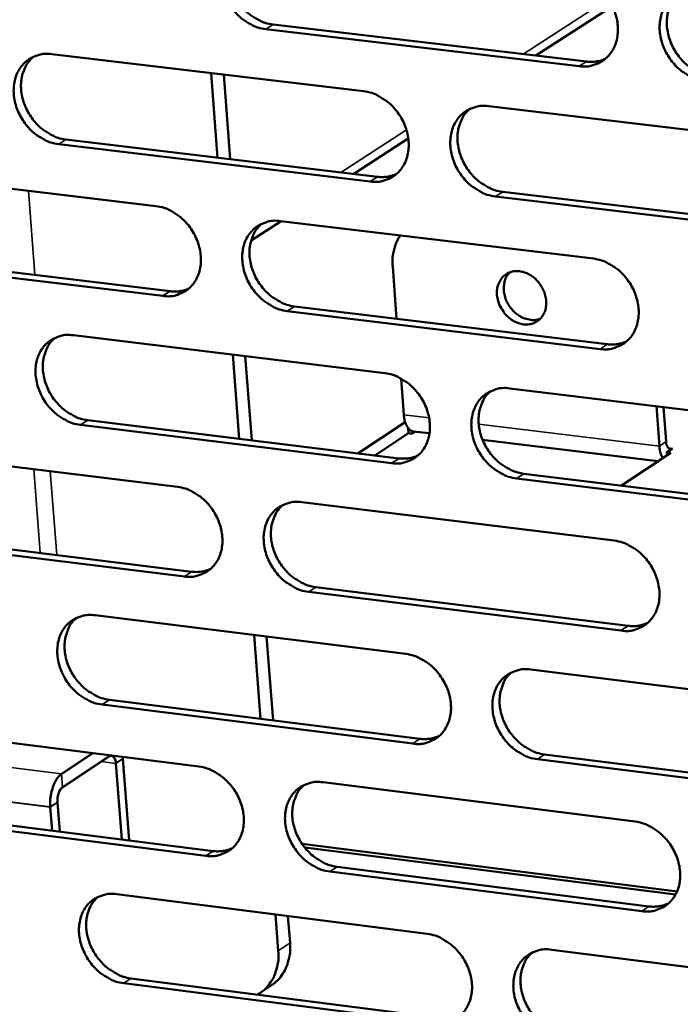
# Model space of a CAD drawing. Units: millimetres. Extents: x 65 to 5840, y 100 to 4100.
# Drawn here: x 4916 to 4954, y 2807 to 2863 of the extents above; entities that cross this region are included whole.
import ezdxf

# ---------------------------------------------------------------- set-up
doc = ezdxf.new("R2010")
doc.units = ezdxf.units.MM
doc.header["$LTSCALE"] = 20
doc.layers.add('Visible (ISO)', color=7, linetype='Continuous', lineweight=50)
doc.layers.add('Visible Narrow (ISO)', color=7, linetype='Continuous', lineweight=35)

msp = doc.modelspace()

# ---------------------------------------------------------------- linework, layer by layer
at = {"layer": 'Visible (ISO)'}
for p, q in [((4945.703, 2861.304), (4950.105, 2864.164)), ((4930.547, 2863.098), (4948.608, 2860.961)), ((4948.194, 2860.691), (4930.129, 2862.83)), ((4917.78, 2861.393), (4935.757, 2859.256)), ((4927.346, 2855.42), (4926.973, 2860.3)), ((4928.072, 2855.333), (4927.699, 2860.214)), ((4942.981, 2858.396), (4961.122, 2856.239)), ((4936.15, 2854.045), (4918.182, 2856.198)), ((4918.603, 2856.468), (4936.567, 2854.316)), ((4935.196, 2854.48), (4938.342, 2856.523)), ((4905.904, 2854.784), (4923.785, 2852.631)), ((4943.785, 2853.451), (4961.913, 2851.279)), ((4961.501, 2851.007), (4943.37, 2853.18)), ((4929.275, 2850.634), (4931.011, 2851.762)), ((4930.97, 2851.767), (4949.014, 2849.595)), ((4924.184, 2847.442), (4906.312, 2849.609)), ((4906.734, 2849.88), (4924.602, 2847.713)), ((4937.668, 2846.129), (4937.441, 2849.146)), ((4949.399, 2844.383), (4931.365, 2846.571)), ((4931.782, 2846.843), (4949.812, 2844.657)), ((4919.036, 2845.179), (4936.983, 2842.993)), ((4928.585, 2839.206), (4928.214, 2844.061)), ((4929.309, 2839.118), (4928.938, 2843.973)), ((4938.085, 2840.584), (4937.928, 2842.677)), ((4944.195, 2842.115), (4962.305, 2839.909)), ((4952.647, 2841.085), (4952.816, 2838.784)), ((4953.058, 2841.035), (4953.204, 2839.043)), ((4919.856, 2840.277), (4937.79, 2838.077)), ((4937.374, 2837.802), (4919.437, 2840.004)), ((4935.431, 2838.366), (4938.159, 2840.168)), ((4938.33, 2839.816), (4938.352, 2839.526)), ((4938.352, 2839.526), (4936.415, 2838.246)), ((4938.572, 2839.499), (4938.352, 2839.526)), ((4938.572, 2839.499), (4938.561, 2839.647)), ((4938.753, 2839.619), (4938.572, 2839.499)), ((4939.561, 2839.52), (4938.617, 2839.635)), ((4952.735, 2837.907), (4942.622, 2839.145)), ((4907.178, 2838.634), (4925.03, 2836.434)), ((4953.581, 2838.648), (4953.255, 2838.43)), ((4953.572, 2838.647), (4953.576, 2838.649)), ((4953.576, 2838.649), (4953.581, 2838.648)), ((4953.576, 2838.649), (4953.576, 2838.645)), ((4953.476, 2838.403), (4950.633, 2836.502)), ((4953.255, 2838.43), (4953.267, 2838.263)), ((4953.255, 2838.43), (4953.476, 2838.403)), ((4962.683, 2834.696), (4944.582, 2836.918)), ((4944.996, 2837.193), (4963.093, 2834.973)), ((4932.203, 2835.55), (4950.216, 2833.329)), ((4925.427, 2831.264), (4907.585, 2833.479)), ((4908.006, 2833.753), (4925.844, 2831.539)), ((4933.012, 2830.65), (4951.012, 2828.416)), ((4950.6, 2828.138), (4932.596, 2830.373)), ((4920.287, 2829.027), (4938.204, 2826.793)), ((4929.819, 2823.054), (4929.45, 2827.884)), ((4930.542, 2822.963), (4930.173, 2827.794)), ((4945.404, 2825.895), (4963.483, 2823.64)), ((4938.594, 2821.621), (4920.687, 2823.871)), ((4921.105, 2824.148), (4939.008, 2821.9)), ((4908.448, 2822.545), (4926.27, 2820.298)), ((4920.141, 2821.07), (4918.344, 2819.874)), ((4920.16, 2821.068), (4918.345, 2819.86)), ((4921.084, 2820.897), (4921.199, 2820.937)), ((4946.202, 2820.997), (4964.268, 2818.729)), ((4918.403, 2819.112), (4921.084, 2820.897)), ((4918.404, 2819.098), (4921.085, 2820.883)), ((4921.477, 2820.492), (4921.817, 2816.095)), ((4921.478, 2820.477), (4921.817, 2816.095)), ((4921.889, 2820.751), (4921.879, 2820.851)), ((4921.888, 2820.766), (4921.88, 2820.851)), ((4922.253, 2816.04), (4921.888, 2820.766)), ((4922.253, 2816.04), (4921.889, 2820.751)), ((4963.86, 2818.448), (4945.789, 2820.718)), ((4933.43, 2819.394), (4951.413, 2817.126)), ((4918.108, 2818.247), (4918.24, 2816.549)), ((4918.109, 2818.233), (4918.24, 2816.549)), ((4909.273, 2817.688), (4927.082, 2815.427)), ((4917.695, 2817.971), (4917.801, 2816.605)), ((4917.696, 2817.957), (4917.801, 2816.605)), ((4926.665, 2815.147), (4908.853, 2817.41)), ((4932.217, 2815.836), (4953.835, 2813.095)), ((4953.748, 2812.915), (4932.373, 2815.626)), ((4951.796, 2811.954), (4933.822, 2814.238)), ((4934.237, 2814.518), (4952.207, 2812.236)), ((4921.534, 2812.935), (4939.421, 2810.654)), ((4930.842, 2809.664), (4930.681, 2811.768)), ((4931.521, 2810.125), (4931.403, 2811.676)), ((4946.608, 2809.737), (4964.657, 2807.434)), ((4922.348, 2808.08), (4940.222, 2805.785)), ((4939.809, 2805.502), (4921.932, 2807.799)), ((4930.488, 2807.71), (4929.808, 2807.248))]:
    msp.add_line(p, q, dxfattribs=at)
at = {"layer": 'Visible (ISO)', "flags": 128}
for points in [[(4930.129, 2862.83, -0.035593), (4929.655, 2862.93, -0.057512), (4929.378, 2863.045, -0.015896), (4928.889, 2863.339, -0.034927), (4928.681, 2863.494, -0.031603), (4928.37, 2863.798, -0.032112), (4928.106, 2864.134, -0.031757), (4927.884, 2864.503, -0.031438), (4927.71, 2864.9, -0.034076), (4927.594, 2865.298, -0.033024), (4927.531, 2865.72, -0.038387), (4927.528, 2866.11, -0.036985), (4927.587, 2866.512, -0.043884), (4927.698, 2866.863, -0.042768), (4927.872, 2867.199, -0.048309), (4928.09, 2867.478, -0.047877), (4928.359, 2867.713, -0.048599), (4928.564, 2867.832, -0.024483), (4929, 2868.005, -0.068625), (4929.297, 2868.063, -0.047487), (4929.733, 2868.046)], [(4928.658, 2867.886, 0.042298), (4928.363, 2867.58, 0.066086), (4928.22, 2867.347, 0.020864), (4928.041, 2866.893, 0.041755), (4927.98, 2866.656, 0.03527), (4927.942, 2866.259, 0.03663), (4927.96, 2865.876, 0.031838), (4928.036, 2865.466, 0.032784), (4928.161, 2865.081, 0.03058), (4928.341, 2864.699, 0.030811), (4928.565, 2864.344, 0.031381), (4928.828, 2864.023, 0.030839), (4929.134, 2863.733, 0.034147), (4929.335, 2863.586, 0.015228), (4929.816, 2863.304, 0.056421), (4930.086, 2863.194, 0.034762), (4930.547, 2863.098)], [(4947.807, 2865.922, -0.035612), (4948.284, 2865.822, -0.057498), (4948.564, 2865.706, -0.015915), (4949.056, 2865.412, -0.034958), (4949.266, 2865.255, -0.031731), (4949.577, 2864.95, -0.032214), (4949.843, 2864.613, -0.031923), (4950.065, 2864.243, -0.031595), (4950.241, 2863.843, -0.034261), (4950.356, 2863.444, -0.03322), (4950.419, 2863.021, -0.038553), (4950.42, 2862.628, -0.037189), (4950.36, 2862.226, -0.043958), (4950.247, 2861.873, -0.042895), (4950.07, 2861.537, -0.048215), (4949.85, 2861.257, -0.047831), (4949.578, 2861.022, -0.048359), (4949.371, 2860.904, -0.024321), (4948.931, 2860.73, -0.068345), (4948.632, 2860.673, -0.047257), (4948.194, 2860.691)], [(4955.453, 2859.831, -0.035573), (4954.975, 2859.932, -0.057428), (4954.695, 2860.048, -0.015875), (4954.202, 2860.343, -0.034921), (4953.992, 2860.5, -0.031732), (4953.68, 2860.805, -0.032208), (4953.414, 2861.142, -0.031943), (4953.192, 2861.512, -0.031608), (4953.017, 2861.912, -0.034288), (4952.901, 2862.311, -0.03324), (4952.839, 2862.735, -0.038571), (4952.838, 2863.128, -0.037199), (4952.898, 2863.53, -0.043949), (4953.012, 2863.883, -0.042872), (4953.189, 2864.22, -0.048171), (4953.409, 2864.501, -0.047764), (4953.682, 2864.736, -0.048303), (4953.889, 2864.855, -0.024269), (4954.33, 2865.029, -0.068294), (4954.63, 2865.087, -0.047209), (4955.07, 2865.069)], [(4953.958, 2864.898, 0.042089), (4953.664, 2864.588, 0.065765), (4953.522, 2864.354, 0.020683), (4953.343, 2863.897, 0.041573), (4953.283, 2863.659, 0.035266), (4953.246, 2863.263, 0.036593), (4953.264, 2862.879, 0.031892), (4953.342, 2862.469, 0.032822), (4953.468, 2862.083, 0.030626), (4953.649, 2861.701, 0.030865), (4953.874, 2861.347, 0.031372), (4954.138, 2861.026, 0.030857), (4954.446, 2860.736, 0.034033), (4954.647, 2860.59, 0.015118), (4955.13, 2860.308, 0.05619), (4955.401, 2860.198, 0.034629), (4955.865, 2860.102)], [(4918.182, 2856.198, -0.035535), (4917.711, 2856.299, -0.057464), (4917.435, 2856.414, -0.015857), (4916.948, 2856.707, -0.034861), (4916.741, 2856.862, -0.031498), (4916.432, 2857.165, -0.032014), (4916.168, 2857.5, -0.031652), (4915.947, 2857.867, -0.03133), (4915.773, 2858.264, -0.033993), (4915.657, 2858.659, -0.032926), (4915.594, 2859.08, -0.038354), (4915.591, 2859.469, -0.036931), (4915.648, 2859.869, -0.043937), (4915.758, 2860.218, -0.042805), (4915.931, 2860.552, -0.048453), (4916.147, 2860.83, -0.048018), (4916.415, 2861.064, -0.048761), (4916.618, 2861.182, -0.024587), (4917.052, 2861.354, -0.068761), (4917.347, 2861.411, -0.047625), (4917.78, 2861.393)], [(4916.715, 2861.238, 0.042325), (4916.422, 2860.933, 0.06616), (4916.281, 2860.701, 0.02089), (4916.104, 2860.249, 0.041768), (4916.044, 2860.013, 0.035191), (4916.007, 2859.618, 0.03657), (4916.025, 2859.237, 0.031729), (4916.102, 2858.829, 0.032686), (4916.227, 2858.445, 0.030467), (4916.407, 2858.064, 0.030699), (4916.63, 2857.711, 0.03128), (4916.892, 2857.391, 0.030729), (4917.197, 2857.101, 0.034077), (4917.397, 2856.955, 0.015185), (4917.875, 2856.674, 0.056364), (4918.143, 2856.564, 0.034698), (4918.603, 2856.468)], [(4948.608, 2860.961, 0.035857), (4948.897, 2860.944, 0.035857), (4949.185, 2860.969, 0.034528), (4949.456, 2861.031, 0.034528), (4949.716, 2861.13)], [(4935.757, 2859.256, -0.035554), (4936.232, 2859.155, -0.05745), (4936.51, 2859.04, -0.015875), (4937, 2858.745, -0.034892), (4937.209, 2858.589, -0.031625), (4937.519, 2858.285, -0.032116), (4937.784, 2857.949, -0.031817), (4938.006, 2857.58, -0.031486), (4938.181, 2857.182, -0.034177), (4938.296, 2856.784, -0.033121), (4938.359, 2856.362, -0.03852), (4938.361, 2855.972, -0.037134), (4938.302, 2855.571, -0.044013), (4938.19, 2855.22, -0.042933), (4938.015, 2854.885, -0.048361), (4937.796, 2854.607, -0.047972), (4937.526, 2854.373, -0.04852), (4937.32, 2854.255, -0.024425), (4936.883, 2854.083, -0.068481), (4936.586, 2854.026, -0.047395), (4936.15, 2854.045)], [(4943.37, 2853.18, -0.035515), (4942.894, 2853.28, -0.057381), (4942.616, 2853.396, -0.015836), (4942.125, 2853.691, -0.034856), (4941.917, 2853.847, -0.031625), (4941.606, 2854.151, -0.032109), (4941.341, 2854.487, -0.031837), (4941.119, 2854.857, -0.031499), (4940.944, 2855.255, -0.034203), (4940.829, 2855.652, -0.033141), (4940.766, 2856.075, -0.038538), (4940.765, 2856.466, -0.037145), (4940.824, 2856.867, -0.044004), (4940.936, 2857.218, -0.042911), (4941.112, 2857.553, -0.048316), (4941.331, 2857.832, -0.047905), (4941.601, 2858.067, -0.048465), (4941.807, 2858.185, -0.024372), (4942.246, 2858.357, -0.06843), (4942.544, 2858.415, -0.047347), (4942.981, 2858.396)], [(4941.88, 2858.229, 0.042119), (4941.588, 2857.921, 0.065842), (4941.447, 2857.688, 0.020711), (4941.27, 2857.233, 0.04159), (4941.211, 2856.996, 0.035188), (4941.175, 2856.601, 0.036535), (4941.194, 2856.219, 0.031784), (4941.272, 2855.811, 0.032725), (4941.398, 2855.427, 0.030514), (4941.578, 2855.046, 0.030753), (4941.803, 2854.693, 0.031272), (4942.066, 2854.374, 0.030749), (4942.372, 2854.084, 0.033965), (4942.573, 2853.939, 0.015076), (4943.054, 2853.657, 0.056137), (4943.323, 2853.547, 0.034567), (4943.785, 2853.451)], [(4936.567, 2854.316, 0.035798), (4936.853, 2854.299, 0.035798), (4937.138, 2854.323, 0.034452), (4937.407, 2854.384, 0.034452), (4937.664, 2854.482)], [(4923.785, 2852.631, -0.035496), (4924.258, 2852.531, -0.057402), (4924.534, 2852.415, -0.015836), (4925.022, 2852.122, -0.034826), (4925.229, 2851.966, -0.031519), (4925.539, 2851.663, -0.032018), (4925.803, 2851.328, -0.031712), (4926.024, 2850.96, -0.031378), (4926.198, 2850.563, -0.034093), (4926.314, 2850.167, -0.033023), (4926.377, 2849.747, -0.038487), (4926.379, 2849.358, -0.037079), (4926.321, 2848.959, -0.044066), (4926.21, 2848.609, -0.042971), (4926.037, 2848.276, -0.048506), (4925.82, 2847.999, -0.048113), (4925.551, 2847.766, -0.048681), (4925.347, 2847.649, -0.024528), (4924.913, 2847.479, -0.068617), (4924.617, 2847.423, -0.047533), (4924.184, 2847.442)], [(4931.365, 2846.571, -0.035457), (4930.892, 2846.672, -0.057333), (4930.615, 2846.787, -0.015797), (4930.126, 2847.082, -0.03479), (4929.919, 2847.237, -0.03152), (4929.609, 2847.541, -0.032012), (4929.345, 2847.876, -0.031732), (4929.124, 2848.244, -0.03139), (4928.95, 2848.641, -0.034119), (4928.834, 2849.036, -0.033043), (4928.771, 2849.457, -0.038505), (4928.769, 2849.846, -0.03709), (4928.827, 2850.246, -0.044057), (4928.938, 2850.595, -0.042948), (4929.112, 2850.929, -0.048462), (4929.33, 2851.207, -0.048046), (4929.599, 2851.44, -0.048626), (4929.803, 2851.557, -0.024476), (4930.239, 2851.729, -0.068566), (4930.535, 2851.785, -0.047485), (4930.97, 2851.767)], [(4929.879, 2851.603, 0.042147), (4929.589, 2851.296, 0.065917), (4929.45, 2851.064, 0.020738), (4929.275, 2850.611, 0.041605), (4929.217, 2850.376, 0.035111), (4929.181, 2849.982, 0.036477), (4929.201, 2849.602, 0.031676), (4929.279, 2849.195, 0.032629), (4929.405, 2848.813, 0.030402), (4929.586, 2848.434, 0.030642), (4929.809, 2848.082, 0.031172), (4930.072, 2847.764, 0.030641), (4930.376, 2847.475, 0.033897), (4930.576, 2847.33, 0.015035), (4931.055, 2847.049, 0.056082), (4931.323, 2846.94, 0.034506), (4931.782, 2846.843)], [(4937.441, 2849.146, -0.027586), (4937.429, 2849.548, -0.044149), (4937.458, 2849.799, -0.009818), (4937.53, 2850.116, -0.010732), (4937.607, 2850.404, -0.048331), (4937.691, 2850.612, -0.02888), (4937.882, 2850.935)], [(4949.014, 2849.595, -0.035476), (4949.49, 2849.494, -0.057319), (4949.769, 2849.377, -0.015815), (4950.261, 2849.082, -0.03482), (4950.47, 2848.926, -0.031647), (4950.781, 2848.621, -0.032113), (4951.046, 2848.285, -0.031898), (4951.268, 2847.915, -0.031547), (4951.443, 2847.516, -0.034304), (4951.558, 2847.119, -0.03324), (4951.621, 2846.696, -0.038671), (4951.622, 2846.306, -0.037294), (4951.562, 2845.905, -0.044133), (4951.449, 2845.554, -0.043076), (4951.272, 2845.22, -0.048367), (4951.052, 2844.942, -0.047998), (4950.781, 2844.709, -0.048384), (4950.574, 2844.591, -0.024314), (4950.135, 2844.42, -0.068286), (4949.837, 2844.364, -0.047254), (4949.399, 2844.383)], [(4943.454, 2847.51, -0.054579), (4943.455, 2847.844, -0.074187), (4943.518, 2848.083, -0.030853), (4943.675, 2848.392, -0.057013), (4943.789, 2848.543, -0.061455), (4943.989, 2848.708, -0.061443), (4944.224, 2848.819, -0.056388), (4944.489, 2848.875, -0.056754), (4944.757, 2848.871, -0.047023), (4945.045, 2848.805, -0.048294), (4945.309, 2848.689, -0.040672), (4945.57, 2848.512, -0.041764), (4945.793, 2848.301, -0.039192), (4945.987, 2848.047, -0.039142), (4946.138, 2847.766, -0.042139), (4946.238, 2847.477, -0.040988), (4946.289, 2847.167, -0.048927), (4946.285, 2846.881, -0.0477), (4946.225, 2846.594, -0.057349), (4946.116, 2846.349, -0.057051), (4945.954, 2846.134, -0.061442), (4945.754, 2845.969, -0.061453), (4945.519, 2845.857, -0.056349), (4945.254, 2845.802, -0.056738), (4944.985, 2845.807, -0.046982), (4944.698, 2845.873, -0.04827), (4944.434, 2845.989, -0.040641), (4944.173, 2846.165, -0.041739), (4943.95, 2846.376, -0.039167), (4943.82, 2846.547, -0.01986), (4943.606, 2846.91, -0.061406), (4943.517, 2847.139, -0.04005), (4943.454, 2847.51)], [(4944.185, 2848.805, 0.051123), (4943.99, 2848.542, 0.077282), (4943.909, 2848.341, 0.029307), (4943.848, 2847.977, 0.049541), (4943.845, 2847.759, 0.041465), (4943.9, 2847.445, 0.042609), (4944.003, 2847.152, 0.039687), (4944.159, 2846.869, 0.039694), (4944.358, 2846.614, 0.04256), (4944.586, 2846.404, 0.041424), (4944.854, 2846.23, 0.049459), (4945.056, 2846.146, 0.029239), (4945.414, 2846.06, 0.077188), (4945.632, 2846.054, 0.051041), (4945.951, 2846.13)], [(4924.602, 2847.713, 0.03574), (4924.886, 2847.696, 0.03574), (4925.168, 2847.719, 0.034376), (4925.435, 2847.779, 0.034376), (4925.69, 2847.875)], [(4919.437, 2840.004, -0.035399), (4918.966, 2840.105, -0.057285), (4918.691, 2840.221, -0.015758), (4918.204, 2840.515, -0.034725), (4917.998, 2840.67, -0.031415), (4917.689, 2840.972, -0.031915), (4917.426, 2841.306, -0.031627), (4917.206, 2841.673, -0.031282), (4917.032, 2842.069, -0.034035), (4916.916, 2842.463, -0.032944), (4916.853, 2842.882, -0.038471), (4916.85, 2843.269, -0.037035), (4916.907, 2843.667, -0.04411), (4917.017, 2844.015, -0.042986), (4917.19, 2844.347, -0.048606), (4917.406, 2844.624, -0.048187), (4917.673, 2844.856, -0.048787), (4917.876, 2844.972, -0.024579), (4918.309, 2845.142, -0.068701), (4918.604, 2845.199, -0.047623), (4919.036, 2845.179)], [(4917.955, 2845.02, 0.042175), (4917.667, 2844.714, 0.065991), (4917.529, 2844.483, 0.020764), (4917.357, 2844.032, 0.041618), (4917.299, 2843.798, 0.035032), (4917.265, 2843.406, 0.036419), (4917.285, 2843.027, 0.031568), (4917.364, 2842.622, 0.032532), (4917.489, 2842.242, 0.03029), (4917.67, 2841.864, 0.030532), (4917.892, 2841.513, 0.031073), (4918.154, 2841.196, 0.030534), (4918.457, 2840.909, 0.033829), (4918.656, 2840.764, 0.014993), (4919.133, 2840.484, 0.056028), (4919.399, 2840.374, 0.034444), (4919.856, 2840.277)], [(4949.812, 2844.657, 0.036519), (4950.105, 2844.639, 0.036519), (4950.398, 2844.665, 0.035118), (4950.673, 2844.729, 0.035118), (4950.936, 2844.831)], [(4936.983, 2842.993, -0.035418), (4937.457, 2842.892, -0.057271), (4937.735, 2842.776, -0.015776), (4938.224, 2842.481, -0.034755), (4938.432, 2842.325, -0.031541), (4938.742, 2842.021, -0.032016), (4939.007, 2841.686, -0.031792), (4939.227, 2841.318, -0.031438), (4939.402, 2840.92, -0.03422), (4939.517, 2840.524, -0.03314), (4939.58, 2840.103, -0.038638), (4939.582, 2839.714, -0.037239), (4939.523, 2839.315, -0.044187), (4939.411, 2838.966, -0.043114), (4939.236, 2838.634, -0.048513), (4939.018, 2838.356, -0.04814), (4938.748, 2838.125, -0.048544), (4938.543, 2838.008, -0.024417), (4938.106, 2837.838, -0.068421), (4937.809, 2837.782, -0.047392), (4937.374, 2837.802)], [(4944.582, 2836.918, -0.03538), (4944.107, 2837.02, -0.057202), (4943.829, 2837.136, -0.015738), (4943.339, 2837.431, -0.034719), (4943.131, 2837.587, -0.031542), (4942.821, 2837.891, -0.032009), (4942.556, 2838.227, -0.031812), (4942.336, 2838.595, -0.03145), (4942.161, 2838.992, -0.034246), (4942.046, 2839.388, -0.033161), (4941.983, 2839.809, -0.038656), (4941.981, 2840.198, -0.03725), (4942.041, 2840.598, -0.044178), (4942.153, 2840.947, -0.043092), (4942.328, 2841.28, -0.048468), (4942.547, 2841.558, -0.048073), (4942.817, 2841.791, -0.04849), (4943.023, 2841.907, -0.024365), (4943.46, 2842.078, -0.06837), (4943.758, 2842.134, -0.047344), (4944.195, 2842.115)], [(4943.078, 2841.943, 0.041969), (4942.79, 2841.635, 0.065675), (4942.653, 2841.402, 0.020587), (4942.481, 2840.948, 0.04144), (4942.424, 2840.714, 0.035028), (4942.39, 2840.321, 0.036382), (4942.412, 2839.942, 0.03162), (4942.491, 2839.536, 0.032569), (4942.618, 2839.156, 0.030334), (4942.799, 2838.778, 0.030583), (4943.023, 2838.428, 0.031063), (4943.286, 2838.111, 0.030551), (4943.591, 2837.824, 0.033716), (4943.79, 2837.68, 0.014884), (4944.269, 2837.4, 0.055799), (4944.537, 2837.29, 0.034312), (4944.996, 2837.193)], [(4938.617, 2839.635, -0.059507), (4938.448, 2839.704, -0.098959), (4938.364, 2839.775, -0.040031), (4938.286, 2839.892, -0.023234), (4938.178, 2840.108, -0.056516), (4938.113, 2840.313, -0.044664), (4938.085, 2840.584)], [(4952.816, 2838.784, 0.030865), (4952.836, 2838.587, 0.030865), (4952.88, 2838.395, 0.025909), (4952.935, 2838.238, 0.025909), (4953.006, 2838.089)], [(4953.204, 2839.043, 0.076496), (4953.216, 2838.894, 0.08241), (4953.27, 2838.766, 0.046776), (4953.349, 2838.663, 0.086706), (4953.405, 2838.621, 0.158791), (4953.477, 2838.609, 0.112232), (4953.572, 2838.647)], [(4937.79, 2838.077, 0.036454), (4938.08, 2838.059, 0.036454), (4938.37, 2838.084, 0.035036), (4938.642, 2838.147, 0.035036), (4938.903, 2838.247)], [(4925.03, 2836.434, -0.035361), (4925.502, 2836.332, -0.057224), (4925.777, 2836.216, -0.015738), (4926.265, 2835.922, -0.03469), (4926.472, 2835.767, -0.031436), (4926.78, 2835.464, -0.031918), (4927.044, 2835.129, -0.031687), (4927.264, 2834.762, -0.03133), (4927.439, 2834.366, -0.034135), (4927.553, 2833.972, -0.033042), (4927.617, 2833.552, -0.038604), (4927.619, 2833.165, -0.037184), (4927.561, 2832.768, -0.04424), (4927.45, 2832.42, -0.043152), (4927.277, 2832.089, -0.048658), (4927.06, 2831.813, -0.048281), (4926.792, 2831.583, -0.048705), (4926.588, 2831.467, -0.024519), (4926.155, 2831.298, -0.068556), (4925.859, 2831.243, -0.047529), (4925.427, 2831.264)], [(4932.596, 2830.373, -0.035322), (4932.123, 2830.476, -0.057155), (4931.847, 2830.592, -0.015699), (4931.359, 2830.887, -0.034654), (4931.152, 2831.042, -0.031437), (4930.844, 2831.345, -0.031912), (4930.58, 2831.68, -0.031707), (4930.359, 2832.047, -0.031342), (4930.185, 2832.443, -0.034162), (4930.07, 2832.837, -0.033062), (4930.007, 2833.257, -0.038622), (4930.005, 2833.644, -0.037195), (4930.063, 2834.042, -0.044232), (4930.174, 2834.39, -0.043129), (4930.348, 2834.721, -0.048614), (4930.565, 2834.997, -0.048215), (4930.833, 2835.229, -0.04865), (4931.038, 2835.345, -0.024468), (4931.472, 2835.514, -0.068505), (4931.769, 2835.57, -0.047482), (4932.203, 2835.55)], [(4931.096, 2835.382, 0.041998), (4930.811, 2835.075, 0.06575), (4930.675, 2834.844, 0.020614), (4930.505, 2834.392, 0.041456), (4930.448, 2834.159, 0.034951), (4930.416, 2833.767, 0.036325), (4930.438, 2833.39, 0.031513), (4930.518, 2832.986, 0.032474), (4930.644, 2832.607, 0.030224), (4930.825, 2832.231, 0.030474), (4931.049, 2831.882, 0.030966), (4931.31, 2831.566, 0.030445), (4931.614, 2831.28, 0.03365), (4931.812, 2831.136, 0.014844), (4932.289, 2830.856, 0.055747), (4932.555, 2830.747, 0.034253), (4933.012, 2830.65)], [(4950.216, 2833.329, -0.035341), (4950.692, 2833.227, -0.057141), (4950.97, 2833.111, -0.015717), (4951.461, 2832.815, -0.034684), (4951.669, 2832.659, -0.031563), (4951.979, 2832.354, -0.032013), (4952.245, 2832.018, -0.031873), (4952.466, 2831.65, -0.031498), (4952.641, 2831.252, -0.034347), (4952.755, 2830.856, -0.033259), (4952.818, 2830.435, -0.038789), (4952.819, 2830.046, -0.0374), (4952.759, 2829.647, -0.044307), (4952.646, 2829.298, -0.043257), (4952.47, 2828.966, -0.048518), (4952.25, 2828.689, -0.048165), (4951.979, 2828.457, -0.048407), (4951.773, 2828.341, -0.024305), (4951.335, 2828.172, -0.068225), (4951.036, 2828.117, -0.047251), (4950.6, 2828.138)], [(4925.844, 2831.539, 0.03639), (4926.132, 2831.521, 0.03639), (4926.419, 2831.545, 0.034954), (4926.689, 2831.607, 0.034954), (4926.947, 2831.705)], [(4920.687, 2823.871, -0.035265), (4920.216, 2823.973, -0.057107), (4919.941, 2824.089, -0.01566), (4919.456, 2824.384, -0.034589), (4919.25, 2824.539, -0.031332), (4918.942, 2824.841, -0.031816), (4918.679, 2825.174, -0.031603), (4918.46, 2825.54, -0.031235), (4918.286, 2825.935, -0.034078), (4918.171, 2826.328, -0.032963), (4918.107, 2826.746, -0.038588), (4918.104, 2827.131, -0.037139), (4918.162, 2827.528, -0.044285), (4918.271, 2827.874, -0.043167), (4918.444, 2828.204, -0.048759), (4918.659, 2828.479, -0.048356), (4918.926, 2828.709, -0.048811), (4919.129, 2828.824, -0.02457), (4919.561, 2828.992, -0.06864), (4919.856, 2829.047, -0.04762), (4920.287, 2829.027)], [(4919.191, 2828.863, 0.042025), (4918.908, 2828.557, 0.065825), (4918.773, 2828.327, 0.02064), (4918.605, 2827.878, 0.04147), (4918.549, 2827.645, 0.034873), (4918.518, 2827.255, 0.036268), (4918.541, 2826.88, 0.031407), (4918.621, 2826.477, 0.032378), (4918.747, 2826.1, 0.030115), (4918.928, 2825.725, 0.030366), (4919.15, 2825.377, 0.030869), (4919.411, 2825.063, 0.03034), (4919.713, 2824.777, 0.033584), (4919.91, 2824.634, 0.014804), (4920.385, 2824.355, 0.055695), (4920.65, 2824.246, 0.034193), (4921.105, 2824.148)], [(4951.012, 2828.416, 0.037173), (4951.309, 2828.397, 0.037173), (4951.606, 2828.423, 0.035698), (4951.885, 2828.489, 0.035698), (4952.151, 2828.594)], [(4938.204, 2826.793, -0.035284), (4938.678, 2826.69, -0.057093), (4938.955, 2826.574, -0.015678), (4939.443, 2826.278, -0.034619), (4939.651, 2826.123, -0.031458), (4939.96, 2825.819, -0.031916), (4940.224, 2825.484, -0.031767), (4940.444, 2825.117, -0.031389), (4940.619, 2824.72, -0.034262), (4940.734, 2824.326, -0.03316), (4940.796, 2823.906, -0.038756), (4940.798, 2823.519, -0.037344), (4940.739, 2823.122, -0.044361), (4940.627, 2822.774, -0.043296), (4940.453, 2822.444, -0.048664), (4940.234, 2822.168, -0.048307), (4939.965, 2821.938, -0.048568), (4939.761, 2821.823, -0.024408), (4939.325, 2821.655, -0.068359), (4939.028, 2821.6, -0.047388), (4938.594, 2821.621)], [(4945.789, 2820.718, -0.035246), (4945.315, 2820.821, -0.057025), (4945.038, 2820.937, -0.01564), (4944.548, 2821.233, -0.034583), (4944.341, 2821.389, -0.031459), (4944.032, 2821.692, -0.03191), (4943.768, 2822.028, -0.031787), (4943.547, 2822.395, -0.031402), (4943.373, 2822.792, -0.034289), (4943.258, 2823.186, -0.03318), (4943.195, 2823.606, -0.038774), (4943.194, 2823.993, -0.037355), (4943.253, 2824.391, -0.044352), (4943.365, 2824.739, -0.043273), (4943.54, 2825.07, -0.04862), (4943.759, 2825.346, -0.048241), (4944.029, 2825.576, -0.048513), (4944.234, 2825.692, -0.024356), (4944.671, 2825.861, -0.068309), (4944.968, 2825.916, -0.047341), (4945.404, 2825.895)], [(4944.272, 2825.72, 0.04182), (4943.989, 2825.41, 0.065509), (4943.854, 2825.179, 0.020463), (4943.687, 2824.727, 0.041292), (4943.632, 2824.494, 0.034867), (4943.601, 2824.103, 0.03623), (4943.625, 2823.727, 0.031456), (4943.706, 2823.324, 0.032412), (4943.834, 2822.947, 0.030156), (4944.015, 2822.572, 0.030414), (4944.239, 2822.225, 0.030855), (4944.501, 2821.91, 0.030354), (4944.805, 2821.626, 0.033469), (4945.002, 2821.483, 0.014695), (4945.479, 2821.204, 0.055465), (4945.745, 2821.095, 0.03406), (4946.202, 2820.997)], [(4939.008, 2821.9, 0.037103), (4939.303, 2821.882, 0.037103), (4939.597, 2821.907, 0.03561), (4939.873, 2821.971, 0.03561), (4940.137, 2822.074)], [(4921.085, 2820.883, -0.112328), (4921.186, 2820.924, -0.157009), (4921.264, 2820.912, -0.085808), (4921.324, 2820.868, -0.047776), (4921.407, 2820.764, -0.084201), (4921.464, 2820.632, -0.077917), (4921.478, 2820.477)], [(4921.25, 2820.931, -0.057056), (4921.334, 2820.867, -0.057056), (4921.402, 2820.786, -0.083736), (4921.464, 2820.645, -0.083736), (4921.477, 2820.492)], [(4918.344, 2819.874, 0.034357), (4918.15, 2819.695, 0.061143), (4918.062, 2819.575, 0.016552), (4917.905, 2819.272, 0.031953), (4917.84, 2819.108, 0.022871), (4917.797, 2818.953, 0.00883), (4917.711, 2818.545, 0.040515), (4917.687, 2818.329, 0.024582), (4917.695, 2817.971)], [(4918.345, 2819.86, 0.034357), (4918.151, 2819.681, 0.061143), (4918.063, 2819.561, 0.016552), (4917.907, 2819.258, 0.031953), (4917.841, 2819.094, 0.022871), (4917.798, 2818.939, 0.00883), (4917.712, 2818.531, 0.040515), (4917.688, 2818.315, 0.024582), (4917.696, 2817.957)], [(4926.27, 2820.298, -0.035226), (4926.741, 2820.195, -0.057046), (4927.016, 2820.078, -0.01564), (4927.503, 2819.784, -0.034554), (4927.709, 2819.629, -0.031354), (4928.017, 2819.326, -0.031819), (4928.28, 2818.992, -0.031663), (4928.5, 2818.626, -0.031281), (4928.674, 2818.231, -0.034178), (4928.789, 2817.838, -0.033061), (4928.852, 2817.42, -0.038721), (4928.854, 2817.034, -0.037289), (4928.796, 2816.638, -0.044415), (4928.686, 2816.293, -0.043334), (4928.512, 2815.963, -0.04881), (4928.296, 2815.689, -0.048449), (4928.028, 2815.461, -0.048728), (4927.825, 2815.346, -0.02451), (4927.392, 2815.179, -0.068493), (4927.097, 2815.125, -0.047525), (4926.665, 2815.147)], [(4933.822, 2814.238, -0.035188), (4933.35, 2814.341, -0.056977), (4933.075, 2814.457, -0.015601), (4932.587, 2814.753, -0.034518), (4932.381, 2814.908, -0.031354), (4932.073, 2815.211, -0.031813), (4931.81, 2815.545, -0.031682), (4931.59, 2815.911, -0.031294), (4931.416, 2816.306, -0.034204), (4931.301, 2816.699, -0.03308), (4931.238, 2817.118, -0.03874), (4931.236, 2817.503, -0.0373), (4931.294, 2817.899, -0.044406), (4931.405, 2818.245, -0.043311), (4931.579, 2818.575, -0.048766), (4931.796, 2818.85, -0.048383), (4932.063, 2819.079, -0.048674), (4932.267, 2819.194, -0.024458), (4932.702, 2819.361, -0.068443), (4932.998, 2819.416, -0.047478), (4933.43, 2819.394)], [(4918.108, 2818.247, -0.034148), (4918.107, 2818.455, -0.049972), (4918.13, 2818.595, -0.016899), (4918.186, 2818.78, -0.022882), (4918.238, 2818.912, -0.068041), (4918.288, 2818.994, -0.039633), (4918.403, 2819.112)], [(4918.109, 2818.233, -0.034148), (4918.108, 2818.441, -0.049972), (4918.131, 2818.581, -0.016899), (4918.187, 2818.765, -0.022882), (4918.239, 2818.898, -0.068041), (4918.29, 2818.98, -0.039633), (4918.404, 2819.098)], [(4932.309, 2819.223, 0.041849), (4932.029, 2818.915, 0.065585), (4931.895, 2818.685, 0.020491), (4931.73, 2818.235, 0.041308), (4931.676, 2818.003, 0.034791), (4931.646, 2817.614, 0.036174), (4931.67, 2817.239, 0.031351), (4931.751, 2816.838, 0.032319), (4931.879, 2816.462, 0.030048), (4932.06, 2816.089, 0.030307), (4932.283, 2815.743, 0.030761), (4932.544, 2815.43, 0.03025), (4932.847, 2815.146, 0.033405), (4933.043, 2815.004, 0.014657), (4933.518, 2814.725, 0.055415), (4933.782, 2814.616, 0.034003), (4934.237, 2814.518)], [(4951.413, 2817.126, -0.035207), (4951.889, 2817.023, -0.056963), (4952.166, 2816.906, -0.015619), (4952.657, 2816.609, -0.034548), (4952.864, 2816.453, -0.03148), (4953.174, 2816.15, -0.031914), (4953.439, 2815.814, -0.031848), (4953.659, 2815.446, -0.03145), (4953.834, 2815.049, -0.03439), (4953.948, 2814.655, -0.033278), (4954.01, 2814.235, -0.038908), (4954.012, 2813.847, -0.037506), (4953.952, 2813.45, -0.044482), (4953.839, 2813.103, -0.043439), (4953.663, 2812.773, -0.048669), (4953.443, 2812.497, -0.048332), (4953.173, 2812.268, -0.048429), (4952.967, 2812.153, -0.024296), (4952.529, 2811.986, -0.068163), (4952.231, 2811.932, -0.047246), (4951.796, 2811.954)], [(4927.082, 2815.427, 0.037032), (4927.373, 2815.408, 0.037032), (4927.665, 2815.432, 0.035522), (4927.938, 2815.495, 0.035522), (4928.199, 2815.597)], [(4921.932, 2807.799, -0.035131), (4921.462, 2807.903, -0.05693), (4921.188, 2808.019, -0.015563), (4920.702, 2808.314, -0.034454), (4920.497, 2808.468, -0.03125), (4920.19, 2808.77, -0.031717), (4919.928, 2809.104, -0.031578), (4919.709, 2809.468, -0.031187), (4919.535, 2809.862, -0.03412), (4919.42, 2810.254, -0.032982), (4919.357, 2810.67, -0.038705), (4919.354, 2811.054, -0.037244), (4919.412, 2811.449, -0.044459), (4919.521, 2811.794, -0.043348), (4919.693, 2812.122, -0.048912), (4919.909, 2812.395, -0.048524), (4920.175, 2812.623, -0.048835), (4920.378, 2812.737, -0.024561), (4920.809, 2812.903, -0.068577), (4921.104, 2812.957, -0.047615), (4921.534, 2812.935)], [(4920.423, 2812.768, 0.041877), (4920.144, 2812.462, 0.06566), (4920.012, 2812.233, 0.020518), (4919.849, 2811.785, 0.041322), (4919.795, 2811.554, 0.034715), (4919.766, 2811.166, 0.036117), (4919.791, 2810.793, 0.031246), (4919.873, 2810.394, 0.032225), (4920, 2810.019, 0.02994), (4920.181, 2809.647, 0.0302), (4920.404, 2809.302, 0.030666), (4920.664, 2808.99, 0.030147), (4920.965, 2808.707, 0.033341), (4921.16, 2808.566, 0.014618), (4921.633, 2808.287, 0.055365), (4921.896, 2808.178, 0.033945), (4922.348, 2808.08)], [(4952.207, 2812.236, 0.03782), (4952.508, 2812.217, 0.03782), (4952.81, 2812.243, 0.036269), (4953.092, 2812.311, 0.036269), (4953.361, 2812.418)], [(4939.421, 2810.654, -0.03515), (4939.894, 2810.55, -0.056916), (4940.17, 2810.433, -0.015581), (4940.658, 2810.137, -0.034484), (4940.865, 2809.982, -0.031376), (4941.173, 2809.679, -0.031817), (4941.437, 2809.344, -0.031742), (4941.657, 2808.978, -0.031341), (4941.831, 2808.582, -0.034305), (4941.945, 2808.189, -0.033179), (4942.008, 2807.771, -0.038874), (4942.01, 2807.385, -0.03745), (4941.951, 2806.989, -0.044536), (4941.839, 2806.644, -0.043478), (4941.665, 2806.315, -0.048816), (4941.447, 2806.041, -0.048474), (4941.178, 2805.813, -0.04859), (4940.974, 2805.699, -0.024398), (4940.539, 2805.533, -0.068296), (4940.242, 2805.479, -0.047383), (4939.809, 2805.502)], [(4930.842, 2809.664, -0.033477), (4930.853, 2809.185, -0.051375), (4930.807, 2808.875, -0.013779), (4930.662, 2808.364, -0.033897), (4930.583, 2808.162, -0.038554), (4930.473, 2807.968, -0.01755), (4930.185, 2807.573, -0.060564), (4929.993, 2807.38, -0.038557), (4929.639, 2807.144)], [(4930.488, 2807.71, 0.035314), (4930.8, 2807.959, 0.056569), (4930.964, 2808.148, 0.015125), (4931.216, 2808.541, 0.035276), (4931.306, 2808.719, 0.031058), (4931.37, 2808.902, 0.0119), (4931.496, 2809.391, 0.048114), (4931.533, 2809.676, 0.030775), (4931.521, 2810.125)], [(4946.992, 2804.579, -0.035112), (4946.519, 2804.683, -0.056848), (4946.242, 2804.8, -0.015543), (4945.753, 2805.097, -0.034448), (4945.547, 2805.252, -0.031376), (4945.238, 2805.555, -0.031811), (4944.974, 2805.89, -0.031762), (4944.754, 2806.257, -0.031354), (4944.58, 2806.652, -0.034331), (4944.466, 2807.045, -0.033199), (4944.403, 2807.464, -0.038892), (4944.402, 2807.85, -0.037461), (4944.461, 2808.246, -0.044527), (4944.573, 2808.592, -0.043455), (4944.747, 2808.921, -0.048771), (4944.966, 2809.195, -0.048408), (4945.235, 2809.424, -0.048535), (4945.44, 2809.538, -0.024346), (4945.876, 2809.705, -0.068247), (4946.174, 2809.759, -0.047336), (4946.608, 2809.737)], [(4945.461, 2809.557, 0.041673), (4945.183, 2809.248, 0.065345), (4945.051, 2809.017, 0.020342), (4944.889, 2808.567, 0.041145), (4944.836, 2808.335, 0.034707), (4944.808, 2807.947, 0.036077), (4944.834, 2807.573, 0.031292), (4944.916, 2807.174, 0.032256), (4945.045, 2806.8, 0.029978), (4945.227, 2806.428, 0.030245), (4945.45, 2806.083, 0.03065), (4945.712, 2805.771, 0.030158), (4946.014, 2805.489, 0.033225), (4946.209, 2805.348, 0.014509), (4946.685, 2805.069, 0.055134), (4946.949, 2804.961, 0.033811), (4947.404, 2804.863)]]:
    msp.add_lwpolyline(points, format="xyb", dxfattribs=at)
at = {"layer": 'Visible Narrow (ISO)'}
for p, q in [((4944.965, 2861.392), (4949.869, 2864.575)), ((4930.129, 2862.83), (4930.547, 2863.098)), ((4948.194, 2860.691), (4948.608, 2860.961)), ((4934.454, 2854.569), (4938.234, 2857.022)), ((4918.182, 2856.198), (4918.603, 2856.468)), ((4936.15, 2854.045), (4936.567, 2854.316)), ((4916.435, 2853.516), (4916.813, 2848.658)), ((4943.37, 2853.18), (4943.785, 2853.451)), ((4929.858, 2851.585), (4929.905, 2851.615)), ((4924.184, 2847.442), (4924.602, 2847.713)), ((4931.365, 2846.571), (4931.782, 2846.843)), ((4949.399, 2844.383), (4949.812, 2844.657)), ((4919.437, 2840.004), (4919.856, 2840.277)), ((4938.085, 2840.584), (4939.541, 2840.406)), ((4942.4, 2840.057), (4952.816, 2838.784)), ((4952.816, 2838.784), (4953.204, 2839.043)), ((4953.327, 2838.677), (4953.572, 2838.647)), ((4953.572, 2838.647), (4953.573, 2838.642)), ((4937.374, 2837.802), (4937.79, 2838.077)), ((4917.118, 2832.622), (4916.742, 2837.455)), ((4917.692, 2837.338), (4918.068, 2832.505)), ((4944.582, 2836.918), (4944.996, 2837.193)), ((4925.427, 2831.264), (4925.844, 2831.539)), ((4932.596, 2830.373), (4933.012, 2830.65)), ((4950.6, 2828.138), (4951.012, 2828.416)), ((4920.687, 2823.871), (4921.105, 2824.148)), ((4938.594, 2821.621), (4939.008, 2821.9)), ((4921.084, 2820.897), (4921.08, 2820.952)), ((4921.085, 2820.883), (4921.08, 2820.952)), ((4945.789, 2820.718), (4946.202, 2820.997)), ((4921.478, 2820.477), (4920.636, 2820.584)), ((4921.888, 2820.766), (4921.477, 2820.492)), ((4921.889, 2820.751), (4921.478, 2820.477)), ((4915.117, 2820.282), (4918.344, 2819.874)), ((4918.344, 2819.874), (4918.403, 2819.112)), ((4918.345, 2819.86), (4918.404, 2819.098)), ((4917.696, 2817.957), (4914.525, 2818.359)), ((4917.695, 2817.971), (4914.529, 2818.373)), ((4918.108, 2818.247), (4917.695, 2817.971)), ((4918.109, 2818.233), (4917.696, 2817.957)), ((4926.665, 2815.147), (4927.082, 2815.427)), ((4933.822, 2814.238), (4934.237, 2814.518)), ((4951.796, 2811.954), (4952.207, 2812.236)), ((4931.521, 2810.125), (4930.842, 2809.664)), ((4921.932, 2807.799), (4922.348, 2808.08))]:
    msp.add_line(p, q, dxfattribs=at)

doc.saveas('drawing.dxf')
